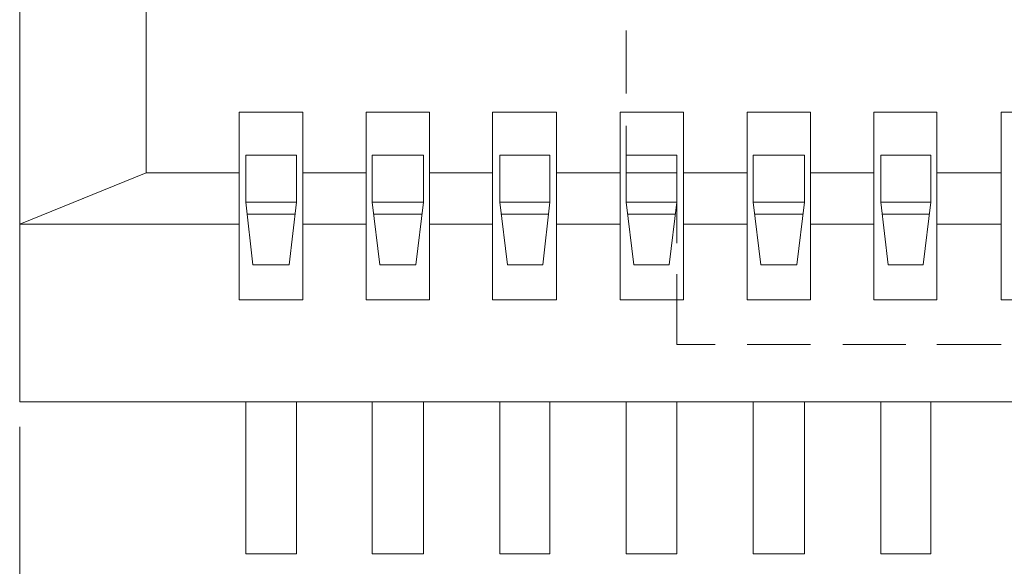
# Model space of a CAD drawing. Units: millimetres. Extents: x 139 to 262, y -88 to -2.
# Drawn here: x 185 to 193, y -61 to -56 of the extents above; entities that cross this region are included whole.
import ezdxf

# ---------------------------------------------------------------- set-up
doc = ezdxf.new("R2010")
doc.units = ezdxf.units.MM
doc.header["$MEASUREMENT"] = 0
doc.layers.get('0').update_dxf_attribs({"linetype": 'CONTINUOUS'})

msp = doc.modelspace()

# ---------------------------------------------------------------- linework, layer by layer
at = {"color": 7, "linetype": 'Continuous', "lineweight": 20, "true_color": 0x000007}
for points in [[(184.6277, -50.8416), (184.6277, -59.1314)], [(184.6277, -52.3633), (185.7146, -52.8039), (185.7146, -57.164), (184.6277, -57.6046)], [(189.8415, -55.9395), (189.8415, -56.4826)], [(186.5143, -56.6414), (187.0629, -56.6414)], [(186.5143, -58.2553), (187.0629, -58.2553), (187.0629, -56.6414)], [(186.5143, -56.6414), (187.0629, -56.6414)], [(186.5143, -58.2553), (187.0629, -58.2553), (187.0629, -56.6414)], [(186.5143, -56.6414), (187.0629, -56.6414)], [(186.5143, -58.2553), (187.0629, -58.2553), (187.0629, -56.6414)], [(186.5143, -56.6414), (187.0629, -56.6414)], [(186.5143, -58.2553), (187.0629, -58.2553), (187.0629, -56.6414)], [(186.5143, -56.6414), (187.0629, -56.6414)], [(186.5143, -58.2553), (187.0629, -58.2553), (187.0629, -56.6414)], [(186.5143, -56.6414), (187.0629, -56.6414)], [(186.5143, -58.2553), (187.0629, -58.2553), (187.0629, -56.6414)], [(186.5143, -56.6414), (187.0629, -56.6414)], [(186.5143, -58.2553), (187.0629, -58.2553), (187.0629, -56.6414)], [(186.5143, -56.6414), (187.0629, -56.6414)], [(186.5143, -58.2553), (187.0629, -58.2553), (187.0629, -56.6414)], [(186.5143, -56.6414), (187.0629, -56.6414)], [(186.5143, -58.2553), (187.0629, -58.2553), (187.0629, -56.6414)], [(186.5143, -56.6414), (187.0629, -56.6414)], [(186.5143, -58.2553), (187.0629, -58.2553), (187.0629, -56.6414)], [(186.5143, -56.6414), (187.0629, -56.6414)], [(186.5143, -58.2553), (187.0629, -58.2553), (187.0629, -56.6414)], [(186.5143, -56.6414), (187.0629, -56.6414)], [(186.5143, -58.2553), (187.0629, -58.2553), (187.0629, -56.6414)], [(186.5143, -56.6414), (187.0629, -56.6414)], [(186.5143, -58.2553), (187.0629, -58.2553), (187.0629, -56.6414)], [(186.5143, -56.6414), (187.0629, -56.6414)], [(186.5143, -58.2553), (187.0629, -58.2553), (187.0629, -56.6414)], [(186.5143, -56.6414), (187.0629, -56.6414)], [(186.5143, -58.2553), (187.0629, -58.2553), (187.0629, -56.6414)], [(186.5143, -56.6414), (187.0629, -56.6414)], [(186.5143, -58.2553), (187.0629, -58.2553), (187.0629, -56.6414)], [(186.5143, -56.6414), (187.0629, -56.6414)], [(186.5143, -58.2553), (187.0629, -58.2553), (187.0629, -56.6414)], [(186.5143, -56.6414), (187.0629, -56.6414)], [(186.5143, -58.2553), (187.0629, -58.2553), (187.0629, -56.6414)], [(186.5143, -56.6414), (187.0629, -56.6414)], [(186.5143, -58.2553), (187.0629, -58.2553), (187.0629, -56.6414)], [(187.0629, -56.6414), (187.0629, -58.2553), (186.5143, -58.2553)], [(187.0629, -56.6414), (186.5143, -56.6414), (186.5143, -58.2553)], [(187.6063, -56.6414), (188.1497, -56.6414)], [(187.6063, -58.2553), (188.1497, -58.2553), (188.1497, -56.6414)], [(187.6063, -56.6414), (188.1497, -56.6414)], [(187.6063, -58.2553), (188.1497, -58.2553), (188.1497, -56.6414)], [(187.6063, -56.6414), (188.1497, -56.6414)], [(187.6063, -58.2553), (188.1497, -58.2553), (188.1497, -56.6414)], [(187.6063, -56.6414), (188.1497, -56.6414)], [(187.6063, -58.2553), (188.1497, -58.2553), (188.1497, -56.6414)], [(187.6063, -56.6414), (188.1497, -56.6414)], [(187.6063, -58.2553), (188.1497, -58.2553), (188.1497, -56.6414)], [(187.6063, -56.6414), (188.1497, -56.6414)], [(187.6063, -58.2553), (188.1497, -58.2553), (188.1497, -56.6414)], [(187.6063, -56.6414), (188.1497, -56.6414)], [(187.6063, -58.2553), (188.1497, -58.2553), (188.1497, -56.6414)], [(187.6063, -56.6414), (188.1497, -56.6414)], [(187.6063, -58.2553), (188.1497, -58.2553), (188.1497, -56.6414)], [(187.6063, -56.6414), (188.1497, -56.6414)], [(187.6063, -58.2553), (188.1497, -58.2553), (188.1497, -56.6414)], [(187.6063, -56.6414), (188.1497, -56.6414)], [(187.6063, -58.2553), (188.1497, -58.2553), (188.1497, -56.6414)], [(187.6063, -56.6414), (188.1497, -56.6414)], [(187.6063, -58.2553), (188.1497, -58.2553), (188.1497, -56.6414)], [(187.6063, -56.6414), (188.1497, -56.6414)], [(187.6063, -58.2553), (188.1497, -58.2553), (188.1497, -56.6414)], [(187.6063, -56.6414), (188.1497, -56.6414)], [(187.6063, -58.2553), (188.1497, -58.2553), (188.1497, -56.6414)], [(187.6063, -56.6414), (188.1497, -56.6414)], [(187.6063, -58.2553), (188.1497, -58.2553), (188.1497, -56.6414)], [(187.6063, -56.6414), (188.1497, -56.6414)], [(187.6063, -58.2553), (188.1497, -58.2553), (188.1497, -56.6414)], [(187.6063, -56.6414), (188.1497, -56.6414)], [(187.6063, -58.2553), (188.1497, -58.2553), (188.1497, -56.6414)], [(187.6063, -56.6414), (188.1497, -56.6414)], [(187.6063, -58.2553), (188.1497, -58.2553), (188.1497, -56.6414)], [(187.6063, -56.6414), (188.1497, -56.6414)], [(187.6063, -58.2553), (188.1497, -58.2553), (188.1497, -56.6414)], [(187.6063, -56.6414), (188.1497, -56.6414)], [(187.6063, -58.2553), (188.1497, -58.2553), (188.1497, -56.6414)], [(187.6063, -56.6414), (188.1497, -56.6414)], [(187.6063, -58.2553), (188.1497, -58.2553), (188.1497, -56.6414)], [(187.6063, -58.2553), (187.6063, -56.6414)], [(187.6063, -58.2553), (187.6063, -56.6414)], [(187.6063, -58.2553), (187.6063, -56.6414)], [(187.6063, -58.2553), (187.6063, -56.6414)], [(187.6063, -58.2553), (187.6063, -56.6414)], [(187.6063, -58.2553), (187.6063, -56.6414)], [(187.6063, -58.2553), (187.6063, -56.6414)], [(187.6063, -58.2553), (187.6063, -56.6414)], [(187.6063, -58.2553), (187.6063, -56.6414)], [(187.6063, -58.2553), (187.6063, -56.6414)], [(187.6063, -58.2553), (187.6063, -56.6414)], [(187.6063, -58.2553), (187.6063, -56.6414)], [(187.6063, -58.2553), (187.6063, -56.6414)], [(187.6063, -58.2553), (187.6063, -56.6414)], [(187.6063, -58.2553), (187.6063, -56.6414)], [(187.6063, -58.2553), (187.6063, -56.6414)], [(187.6063, -58.2553), (187.6063, -56.6414)], [(187.6063, -58.2553), (187.6063, -56.6414)], [(188.6932, -56.6414), (189.2417, -56.6414)], [(188.6932, -58.2553), (189.2417, -58.2553), (189.2417, -56.6414)], [(188.6932, -56.6414), (189.2417, -56.6414)], [(188.6932, -58.2553), (189.2417, -58.2553), (189.2417, -56.6414)], [(188.6932, -56.6414), (189.2417, -56.6414)], [(188.6932, -58.2553), (189.2417, -58.2553), (189.2417, -56.6414)], [(188.6932, -56.6414), (189.2417, -56.6414)], [(188.6932, -58.2553), (189.2417, -58.2553), (189.2417, -56.6414)], [(188.6932, -56.6414), (189.2417, -56.6414)], [(188.6932, -58.2553), (189.2417, -58.2553), (189.2417, -56.6414)], [(188.6932, -56.6414), (189.2417, -56.6414)], [(188.6932, -58.2553), (189.2417, -58.2553), (189.2417, -56.6414)], [(188.6932, -56.6414), (189.2417, -56.6414)], [(188.6932, -58.2553), (189.2417, -58.2553), (189.2417, -56.6414)], [(188.6932, -56.6414), (189.2417, -56.6414)], [(188.6932, -58.2553), (189.2417, -58.2553), (189.2417, -56.6414)], [(188.6932, -56.6414), (189.2417, -56.6414)], [(188.6932, -58.2553), (189.2417, -58.2553), (189.2417, -56.6414)], [(188.6932, -56.6414), (189.2417, -56.6414)], [(188.6932, -58.2553), (189.2417, -58.2553), (189.2417, -56.6414)], [(188.6932, -56.6414), (189.2417, -56.6414)], [(188.6932, -58.2553), (189.2417, -58.2553), (189.2417, -56.6414)], [(188.6932, -56.6414), (189.2417, -56.6414)], [(188.6932, -58.2553), (189.2417, -58.2553), (189.2417, -56.6414)], [(188.6932, -56.6414), (189.2417, -56.6414)], [(188.6932, -58.2553), (189.2417, -58.2553), (189.2417, -56.6414)], [(188.6932, -56.6414), (189.2417, -56.6414)], [(188.6932, -58.2553), (189.2417, -58.2553), (189.2417, -56.6414)], [(188.6932, -56.6414), (189.2417, -56.6414)], [(188.6932, -58.2553), (189.2417, -58.2553), (189.2417, -56.6414)], [(188.6932, -56.6414), (189.2417, -56.6414)], [(188.6932, -58.2553), (189.2417, -58.2553), (189.2417, -56.6414)], [(188.6932, -56.6414), (189.2417, -56.6414)], [(188.6932, -58.2553), (189.2417, -58.2553), (189.2417, -56.6414)], [(188.6932, -56.6414), (189.2417, -56.6414)], [(188.6932, -58.2553), (189.2417, -58.2553), (189.2417, -56.6414)], [(188.6932, -56.6414), (189.2417, -56.6414)], [(188.6932, -58.2553), (189.2417, -58.2553), (189.2417, -56.6414)], [(188.6932, -56.6414), (189.2417, -56.6414)], [(188.6932, -58.2553), (189.2417, -58.2553), (189.2417, -56.6414)], [(188.6932, -58.2553), (188.6932, -56.6414)], [(188.6932, -58.2553), (188.6932, -56.6414)], [(188.6932, -58.2553), (188.6932, -56.6414)], [(188.6932, -58.2553), (188.6932, -56.6414)], [(188.6932, -58.2553), (188.6932, -56.6414)], [(188.6932, -58.2553), (188.6932, -56.6414)], [(188.6932, -58.2553), (188.6932, -56.6414)], [(188.6932, -58.2553), (188.6932, -56.6414)], [(188.6932, -58.2553), (188.6932, -56.6414)], [(188.6932, -58.2553), (188.6932, -56.6414)], [(188.6932, -58.2553), (188.6932, -56.6414)], [(188.6932, -58.2553), (188.6932, -56.6414)], [(188.6932, -58.2553), (188.6932, -56.6414)], [(188.6932, -58.2553), (188.6932, -56.6414)], [(188.6932, -58.2553), (188.6932, -56.6414)], [(188.6932, -58.2553), (188.6932, -56.6414)], [(188.6932, -58.2553), (188.6932, -56.6414)], [(188.6932, -58.2553), (188.6932, -56.6414)], [(188.6932, -58.2553), (188.6932, -56.6414)], [(188.6932, -58.2553), (188.6932, -56.6414)], [(189.7903, -56.6414), (190.3337, -56.6414)], [(189.7903, -58.2553), (190.3337, -58.2553), (190.3337, -56.6414)], [(189.7903, -56.6414), (190.3337, -56.6414)], [(189.7903, -58.2553), (190.3337, -58.2553), (190.3337, -56.6414)], [(189.7903, -56.6414), (190.3337, -56.6414)], [(189.7903, -58.2553), (190.3337, -58.2553), (190.3337, -56.6414)], [(189.7903, -56.6414), (190.3337, -56.6414)], [(189.7903, -58.2553), (190.3337, -58.2553), (190.3337, -56.6414)], [(189.7903, -56.6414), (190.3337, -56.6414)], [(189.7903, -58.2553), (190.3337, -58.2553), (190.3337, -56.6414)], [(189.7903, -56.6414), (190.3337, -56.6414)], [(189.7903, -58.2553), (190.3337, -58.2553), (190.3337, -56.6414)], [(189.7903, -56.6414), (190.3337, -56.6414)], [(189.7903, -58.2553), (190.3337, -58.2553), (190.3337, -56.6414)], [(189.7903, -56.6414), (190.3337, -56.6414)], [(189.7903, -58.2553), (190.3337, -58.2553), (190.3337, -56.6414)], [(189.7903, -56.6414), (190.3337, -56.6414)], [(189.7903, -58.2553), (190.3337, -58.2553), (190.3337, -56.6414)], [(189.7903, -56.6414), (190.3337, -56.6414)], [(189.7903, -58.2553), (190.3337, -58.2553), (190.3337, -56.6414)], [(189.7903, -56.6414), (190.3337, -56.6414)], [(189.7903, -58.2553), (190.3337, -58.2553), (190.3337, -56.6414)], [(189.7903, -56.6414), (190.3337, -56.6414)], [(189.7903, -58.2553), (190.3337, -58.2553), (190.3337, -56.6414)], [(189.7903, -56.6414), (190.3337, -56.6414)], [(189.7903, -58.2553), (190.3337, -58.2553), (190.3337, -56.6414)], [(189.7903, -56.6414), (190.3337, -56.6414)], [(189.7903, -58.2553), (190.3337, -58.2553), (190.3337, -56.6414)], [(189.7903, -56.6414), (190.3337, -56.6414)], [(189.7903, -58.2553), (190.3337, -58.2553), (190.3337, -56.6414)], [(189.7903, -56.6414), (190.3337, -56.6414)], [(189.7903, -58.2553), (190.3337, -58.2553), (190.3337, -56.6414)], [(189.7903, -56.6414), (190.3337, -56.6414)], [(189.7903, -58.2553), (190.3337, -58.2553), (190.3337, -56.6414)], [(189.7903, -56.6414), (190.3337, -56.6414)], [(189.7903, -58.2553), (190.3337, -58.2553), (190.3337, -56.6414)], [(189.7903, -56.6414), (190.3337, -56.6414)], [(189.7903, -58.2553), (190.3337, -58.2553), (190.3337, -56.6414)], [(189.7903, -56.6414), (190.3337, -56.6414)], [(189.7903, -58.2553), (190.3337, -58.2553), (190.3337, -56.6414)], [(189.7903, -58.2553), (189.7903, -56.6414)], [(189.7903, -58.2553), (189.7903, -56.6414)], [(189.7903, -58.2553), (189.7903, -56.6414)], [(189.7903, -58.2553), (189.7903, -56.6414)], [(189.7903, -58.2553), (189.7903, -56.6414)], [(189.7903, -58.2553), (189.7903, -56.6414)], [(189.7903, -58.2553), (189.7903, -56.6414)], [(189.7903, -58.2553), (189.7903, -56.6414)], [(189.7903, -58.2553), (189.7903, -56.6414)], [(189.7903, -58.2553), (189.7903, -56.6414)], [(189.7903, -58.2553), (189.7903, -56.6414)], [(189.7903, -58.2553), (189.7903, -56.6414)], [(189.7903, -58.2553), (189.7903, -56.6414)], [(189.7903, -58.2553), (189.7903, -56.6414)], [(189.7903, -58.2553), (189.7903, -56.6414)], [(189.7903, -58.2553), (189.7903, -56.6414)], [(189.7903, -58.2553), (189.7903, -56.6414)], [(189.7903, -58.2553), (189.7903, -56.6414)], [(189.7903, -58.2553), (189.7903, -56.6414)], [(189.7903, -58.2553), (189.7903, -56.6414)], [(190.8822, -56.6414), (191.4257, -56.6414)], [(190.8822, -58.2553), (191.4257, -58.2553), (191.4257, -56.6414)], [(190.8822, -56.6414), (191.4257, -56.6414)], [(190.8822, -58.2553), (191.4257, -58.2553), (191.4257, -56.6414)], [(190.8822, -56.6414), (191.4257, -56.6414)], [(190.8822, -58.2553), (191.4257, -58.2553), (191.4257, -56.6414)], [(190.8822, -56.6414), (191.4257, -56.6414)], [(190.8822, -58.2553), (191.4257, -58.2553), (191.4257, -56.6414)], [(190.8822, -56.6414), (191.4257, -56.6414)], [(190.8822, -58.2553), (191.4257, -58.2553), (191.4257, -56.6414)], [(190.8822, -56.6414), (191.4257, -56.6414)], [(190.8822, -58.2553), (191.4257, -58.2553), (191.4257, -56.6414)], [(190.8822, -56.6414), (191.4257, -56.6414)], [(190.8822, -58.2553), (191.4257, -58.2553), (191.4257, -56.6414)], [(190.8822, -56.6414), (191.4257, -56.6414)], [(190.8822, -58.2553), (191.4257, -58.2553), (191.4257, -56.6414)], [(190.8822, -56.6414), (191.4257, -56.6414)], [(190.8822, -58.2553), (191.4257, -58.2553), (191.4257, -56.6414)], [(190.8822, -56.6414), (191.4257, -56.6414)], [(190.8822, -58.2553), (191.4257, -58.2553), (191.4257, -56.6414)], [(190.8822, -56.6414), (191.4257, -56.6414)], [(190.8822, -58.2553), (191.4257, -58.2553), (191.4257, -56.6414)], [(190.8822, -56.6414), (191.4257, -56.6414)], [(190.8822, -58.2553), (191.4257, -58.2553), (191.4257, -56.6414)], [(190.8822, -56.6414), (191.4257, -56.6414)], [(190.8822, -58.2553), (191.4257, -58.2553), (191.4257, -56.6414)], [(190.8822, -56.6414), (191.4257, -56.6414)], [(190.8822, -58.2553), (191.4257, -58.2553), (191.4257, -56.6414)], [(190.8822, -56.6414), (191.4257, -56.6414)], [(190.8822, -58.2553), (191.4257, -58.2553), (191.4257, -56.6414)], [(190.8822, -56.6414), (191.4257, -56.6414)], [(190.8822, -58.2553), (191.4257, -58.2553), (191.4257, -56.6414)], [(190.8822, -56.6414), (191.4257, -56.6414)], [(190.8822, -58.2553), (191.4257, -58.2553), (191.4257, -56.6414)], [(190.8822, -56.6414), (191.4257, -56.6414)], [(190.8822, -58.2553), (191.4257, -58.2553), (191.4257, -56.6414)], [(190.8822, -56.6414), (191.4257, -56.6414)], [(190.8822, -58.2553), (191.4257, -58.2553), (191.4257, -56.6414)], [(190.8822, -56.6414), (191.4257, -56.6414)], [(190.8822, -58.2553), (191.4257, -58.2553), (191.4257, -56.6414)], [(190.8822, -58.2553), (190.8822, -56.6414)], [(190.8822, -58.2553), (190.8822, -56.6414)], [(190.8822, -58.2553), (190.8822, -56.6414)], [(190.8822, -58.2553), (190.8822, -56.6414)], [(190.8822, -58.2553), (190.8822, -56.6414)], [(190.8822, -58.2553), (190.8822, -56.6414)], [(190.8822, -58.2553), (190.8822, -56.6414)], [(190.8822, -58.2553), (190.8822, -56.6414)], [(190.8822, -58.2553), (190.8822, -56.6414)], [(190.8822, -58.2553), (190.8822, -56.6414)], [(190.8822, -58.2553), (190.8822, -56.6414)], [(190.8822, -58.2553), (190.8822, -56.6414)], [(190.8822, -58.2553), (190.8822, -56.6414)], [(190.8822, -58.2553), (190.8822, -56.6414)], [(190.8822, -58.2553), (190.8822, -56.6414)], [(190.8822, -58.2553), (190.8822, -56.6414)], [(190.8822, -58.2553), (190.8822, -56.6414)], [(190.8822, -58.2553), (190.8822, -56.6414)], [(190.8822, -58.2553), (190.8822, -56.6414)], [(190.8822, -58.2553), (190.8822, -56.6414)], [(191.9691, -56.6414), (192.5125, -56.6414)], [(191.9691, -58.2553), (192.5125, -58.2553), (192.5125, -56.6414)], [(191.9691, -56.6414), (192.5125, -56.6414)], [(191.9691, -58.2553), (192.5125, -58.2553), (192.5125, -56.6414)], [(191.9691, -56.6414), (192.5125, -56.6414)], [(191.9691, -58.2553), (192.5125, -58.2553), (192.5125, -56.6414)], [(191.9691, -56.6414), (192.5125, -56.6414)], [(191.9691, -58.2553), (192.5125, -58.2553), (192.5125, -56.6414)], [(191.9691, -56.6414), (192.5125, -56.6414)], [(191.9691, -58.2553), (192.5125, -58.2553), (192.5125, -56.6414)], [(191.9691, -56.6414), (192.5125, -56.6414)], [(191.9691, -58.2553), (192.5125, -58.2553), (192.5125, -56.6414)], [(191.9691, -56.6414), (192.5125, -56.6414)], [(191.9691, -58.2553), (192.5125, -58.2553), (192.5125, -56.6414)], [(191.9691, -56.6414), (192.5125, -56.6414)], [(191.9691, -58.2553), (192.5125, -58.2553), (192.5125, -56.6414)], [(191.9691, -56.6414), (192.5125, -56.6414)], [(191.9691, -58.2553), (192.5125, -58.2553), (192.5125, -56.6414)], [(191.9691, -56.6414), (192.5125, -56.6414)], [(191.9691, -58.2553), (192.5125, -58.2553), (192.5125, -56.6414)], [(191.9691, -56.6414), (192.5125, -56.6414)], [(191.9691, -58.2553), (192.5125, -58.2553), (192.5125, -56.6414)], [(191.9691, -56.6414), (192.5125, -56.6414)], [(191.9691, -58.2553), (192.5125, -58.2553), (192.5125, -56.6414)], [(191.9691, -56.6414), (192.5125, -56.6414)], [(191.9691, -58.2553), (192.5125, -58.2553), (192.5125, -56.6414)], [(191.9691, -56.6414), (192.5125, -56.6414)], [(191.9691, -58.2553), (192.5125, -58.2553), (192.5125, -56.6414)], [(191.9691, -56.6414), (192.5125, -56.6414)], [(191.9691, -58.2553), (192.5125, -58.2553), (192.5125, -56.6414)], [(191.9691, -56.6414), (192.5125, -56.6414)], [(191.9691, -58.2553), (192.5125, -58.2553), (192.5125, -56.6414)], [(191.9691, -56.6414), (192.5125, -56.6414)], [(191.9691, -58.2553), (192.5125, -58.2553), (192.5125, -56.6414)], [(191.9691, -56.6414), (192.5125, -56.6414)], [(191.9691, -58.2553), (192.5125, -58.2553), (192.5125, -56.6414)], [(191.9691, -56.6414), (192.5125, -56.6414)], [(191.9691, -58.2553), (192.5125, -58.2553), (192.5125, -56.6414)], [(191.9691, -56.6414), (192.5125, -56.6414)], [(191.9691, -58.2553), (191.9691, -56.6414)], [(191.9691, -58.2553), (191.9691, -56.6414)], [(191.9691, -58.2553), (191.9691, -56.6414)], [(191.9691, -58.2553), (191.9691, -56.6414)], [(191.9691, -58.2553), (191.9691, -56.6414)], [(191.9691, -58.2553), (191.9691, -56.6414)], [(191.9691, -58.2553), (191.9691, -56.6414)], [(191.9691, -58.2553), (191.9691, -56.6414)], [(191.9691, -58.2553), (191.9691, -56.6414)], [(191.9691, -58.2553), (191.9691, -56.6414)], [(191.9691, -58.2553), (191.9691, -56.6414)], [(191.9691, -58.2553), (191.9691, -56.6414)], [(191.9691, -58.2553), (191.9691, -56.6414)], [(191.9691, -58.2553), (191.9691, -56.6414)], [(191.9691, -58.2553), (191.9691, -56.6414)], [(191.9691, -58.2553), (191.9691, -56.6414)], [(191.9691, -58.2553), (191.9691, -56.6414)], [(191.9691, -58.2553), (191.9691, -56.6414)], [(191.9691, -58.2553), (191.9691, -56.6414)], [(191.9691, -58.2553), (191.9691, -56.6414)], [(192.5125, -58.2553), (192.5125, -56.6414)], [(193.0662, -56.6414), (193.6096, -56.6414)], [(193.0662, -58.2553), (193.6096, -58.2553), (193.6096, -56.6414), (193.0662, -56.6414)], [(193.0662, -58.2553), (193.6096, -58.2553), (193.6096, -56.6414), (193.0662, -56.6414)], [(193.0662, -58.2553), (193.6096, -58.2553), (193.6096, -56.6414), (193.0662, -56.6414)], [(193.0662, -58.2553), (193.6096, -58.2553), (193.6096, -56.6414), (193.0662, -56.6414)], [(193.0662, -58.2553), (193.6096, -58.2553), (193.6096, -56.6414), (193.0662, -56.6414)], [(193.0662, -58.2553), (193.6096, -58.2553), (193.6096, -56.6414), (193.0662, -56.6414)], [(193.0662, -58.2553), (193.6096, -58.2553), (193.6096, -56.6414), (193.0662, -56.6414)], [(193.0662, -58.2553), (193.6096, -58.2553), (193.6096, -56.6414), (193.0662, -56.6414)], [(193.0662, -58.2553), (193.6096, -58.2553), (193.6096, -56.6414), (193.0662, -56.6414)], [(193.0662, -58.2553), (193.6096, -58.2553), (193.6096, -56.6414), (193.0662, -56.6414)], [(193.0662, -58.2553), (193.6096, -58.2553), (193.6096, -56.6414), (193.0662, -56.6414)], [(193.0662, -58.2553), (193.6096, -58.2553), (193.6096, -56.6414), (193.0662, -56.6414)], [(193.0662, -58.2553), (193.6096, -58.2553), (193.6096, -56.6414), (193.0662, -56.6414)], [(193.0662, -58.2553), (193.6096, -58.2553), (193.6096, -56.6414), (193.0662, -56.6414)], [(193.0662, -58.2553), (193.6096, -58.2553), (193.6096, -56.6414), (193.0662, -56.6414)], [(193.0662, -58.2553), (193.6096, -58.2553), (193.6096, -56.6414), (193.0662, -56.6414)], [(193.0662, -58.2553), (193.6096, -58.2553), (193.6096, -56.6414), (193.0662, -56.6414)], [(193.0662, -58.2553), (193.6096, -58.2553), (193.6096, -56.6414), (193.0662, -56.6414)], [(193.0662, -58.2553), (193.6096, -58.2553), (193.6096, -56.6414), (193.0662, -56.6414)], [(193.0662, -58.2553), (193.6096, -58.2553), (193.6096, -56.6414)], [(193.0662, -58.2553), (193.0662, -56.6414)], [(193.0662, -58.2553), (193.0662, -56.6414)], [(193.0662, -58.2553), (193.0662, -56.6414)], [(193.0662, -58.2553), (193.0662, -56.6414)], [(193.0662, -58.2553), (193.0662, -56.6414)], [(193.0662, -58.2553), (193.0662, -56.6414)], [(193.0662, -58.2553), (193.0662, -56.6414)], [(193.0662, -58.2553), (193.0662, -56.6414)], [(193.0662, -58.2553), (193.0662, -56.6414)], [(193.0662, -58.2553), (193.0662, -56.6414)], [(193.0662, -58.2553), (193.0662, -56.6414)], [(193.0662, -58.2553), (193.0662, -56.6414)], [(193.0662, -58.2553), (193.0662, -56.6414)], [(193.0662, -58.2553), (193.0662, -56.6414)], [(193.0662, -58.2553), (193.0662, -56.6414)], [(193.0662, -58.2553), (193.0662, -56.6414)], [(193.0662, -58.2553), (193.0662, -56.6414)], [(193.0662, -58.2553), (193.0662, -56.6414)], [(193.0662, -58.2553), (193.0662, -56.6414)], [(193.0662, -58.2553), (193.0662, -56.6414)], [(189.8415, -56.7593), (189.8415, -57.164)], [(186.5707, -57.4151), (186.5707, -57.0103), (187.0065, -57.0103)], [(187.0065, -57.4151), (187.0065, -57.0103)], [(187.6576, -57.4151), (187.6576, -57.0103), (188.0985, -57.0103)], [(188.0985, -57.4151), (188.0985, -57.0103)], [(188.7547, -57.4151), (188.7547, -57.0103), (189.1853, -57.0103)], [(189.1853, -57.4151), (189.1853, -57.0103)], [(189.8415, -57.4151), (189.8415, -57.0103), (190.2773, -57.0103)], [(190.2773, -57.4151), (190.2773, -57.0103)], [(191.3744, -57.0103), (190.9335, -57.0103)], [(190.9335, -57.4151), (190.9335, -57.0103)], [(191.3744, -57.4151), (191.3744, -57.0103)], [(192.4613, -57.0103), (192.0306, -57.0103)], [(192.0306, -57.4151), (192.0306, -57.0103)], [(192.4613, -57.4151), (192.4613, -57.0103)], [(184.6277, -57.6046), (185.7146, -57.164), (186.5143, -57.164)], [(187.0629, -57.164), (187.6063, -57.164)], [(187.0629, -57.164), (187.6063, -57.164)], [(187.0629, -57.164), (187.6063, -57.164)], [(187.0629, -57.164), (187.6063, -57.164)], [(187.0629, -57.164), (187.6063, -57.164)], [(187.0629, -57.164), (187.6063, -57.164)], [(187.0629, -57.164), (187.6063, -57.164)], [(187.0629, -57.164), (187.6063, -57.164)], [(187.0629, -57.164), (187.6063, -57.164)], [(187.0629, -57.164), (187.6063, -57.164)], [(187.0629, -57.164), (187.6063, -57.164)], [(187.0629, -57.164), (187.6063, -57.164)], [(187.0629, -57.164), (187.6063, -57.164)], [(187.0629, -57.164), (187.6063, -57.164)], [(187.0629, -57.164), (187.6063, -57.164)], [(187.0629, -57.164), (187.6063, -57.164)], [(187.0629, -57.164), (187.6063, -57.164)], [(187.0629, -57.164), (187.6063, -57.164)], [(187.0629, -57.164), (187.6063, -57.164)], [(187.0629, -57.164), (187.6063, -57.164)], [(188.1497, -57.164), (188.6932, -57.164)], [(188.1497, -57.164), (188.6932, -57.164)], [(188.1497, -57.164), (188.6932, -57.164)], [(188.1497, -57.164), (188.6932, -57.164)], [(188.1497, -57.164), (188.6932, -57.164)], [(188.1497, -57.164), (188.6932, -57.164)], [(188.1497, -57.164), (188.6932, -57.164)], [(188.1497, -57.164), (188.6932, -57.164)], [(188.1497, -57.164), (188.6932, -57.164)], [(188.1497, -57.164), (188.6932, -57.164)], [(188.1497, -57.164), (188.6932, -57.164)], [(188.1497, -57.164), (188.6932, -57.164)], [(188.1497, -57.164), (188.6932, -57.164)], [(188.1497, -57.164), (188.6932, -57.164)], [(188.1497, -57.164), (188.6932, -57.164)], [(188.1497, -57.164), (188.6932, -57.164)], [(188.1497, -57.164), (188.6932, -57.164)], [(188.1497, -57.164), (188.6932, -57.164)], [(188.1497, -57.164), (188.6932, -57.164)], [(188.1497, -57.164), (188.6932, -57.164)], [(189.2417, -57.164), (189.7903, -57.164)], [(189.2417, -57.164), (189.7903, -57.164)], [(189.2417, -57.164), (189.7903, -57.164)], [(189.2417, -57.164), (189.7903, -57.164)], [(189.2417, -57.164), (189.7903, -57.164)], [(189.2417, -57.164), (189.7903, -57.164)], [(189.2417, -57.164), (189.7903, -57.164)], [(189.2417, -57.164), (189.7903, -57.164)], [(189.2417, -57.164), (189.7903, -57.164)], [(189.2417, -57.164), (189.7903, -57.164)], [(189.2417, -57.164), (189.7903, -57.164)], [(189.2417, -57.164), (189.7903, -57.164)], [(189.2417, -57.164), (189.7903, -57.164)], [(189.2417, -57.164), (189.7903, -57.164)], [(189.2417, -57.164), (189.7903, -57.164)], [(189.2417, -57.164), (189.7903, -57.164)], [(189.2417, -57.164), (189.7903, -57.164)], [(189.2417, -57.164), (189.7903, -57.164)], [(189.2417, -57.164), (189.7903, -57.164)], [(189.2417, -57.164), (189.7903, -57.164)], [(190.2773, -57.164), (189.8415, -57.164)], [(190.2773, -57.164), (190.2773, -57.7686)], [(190.3337, -57.164), (190.8822, -57.164)], [(190.3337, -57.164), (190.8822, -57.164)], [(190.3337, -57.164), (190.8822, -57.164)], [(190.3337, -57.164), (190.8822, -57.164)], [(190.3337, -57.164), (190.8822, -57.164)], [(190.3337, -57.164), (190.8822, -57.164)], [(190.3337, -57.164), (190.8822, -57.164)], [(190.3337, -57.164), (190.8822, -57.164)], [(190.3337, -57.164), (190.8822, -57.164)], [(190.3337, -57.164), (190.8822, -57.164)], [(190.3337, -57.164), (190.8822, -57.164)], [(190.3337, -57.164), (190.8822, -57.164)], [(190.3337, -57.164), (190.8822, -57.164)], [(190.3337, -57.164), (190.8822, -57.164)], [(190.3337, -57.164), (190.8822, -57.164)], [(190.3337, -57.164), (190.8822, -57.164)], [(190.3337, -57.164), (190.8822, -57.164)], [(190.3337, -57.164), (190.8822, -57.164)], [(190.3337, -57.164), (190.8822, -57.164)], [(190.3337, -57.164), (190.8822, -57.164)], [(191.4257, -57.164), (191.9691, -57.164)], [(191.4257, -57.164), (191.9691, -57.164)], [(191.4257, -57.164), (191.9691, -57.164)], [(191.4257, -57.164), (191.9691, -57.164)], [(191.4257, -57.164), (191.9691, -57.164)], [(191.4257, -57.164), (191.9691, -57.164)], [(191.4257, -57.164), (191.9691, -57.164)], [(191.4257, -57.164), (191.9691, -57.164)], [(191.4257, -57.164), (191.9691, -57.164)], [(191.4257, -57.164), (191.9691, -57.164)], [(191.4257, -57.164), (191.9691, -57.164)], [(191.4257, -57.164), (191.9691, -57.164)], [(191.4257, -57.164), (191.9691, -57.164)], [(191.4257, -57.164), (191.9691, -57.164)], [(191.4257, -57.164), (191.9691, -57.164)], [(191.4257, -57.164), (191.9691, -57.164)], [(191.4257, -57.164), (191.9691, -57.164)], [(191.4257, -57.164), (191.9691, -57.164)], [(191.4257, -57.164), (191.9691, -57.164)], [(191.4257, -57.164), (191.9691, -57.164)], [(192.5125, -57.164), (193.0662, -57.164)], [(192.5125, -57.164), (193.0662, -57.164)], [(192.5125, -57.164), (193.0662, -57.164)], [(192.5125, -57.164), (193.0662, -57.164)], [(192.5125, -57.164), (193.0662, -57.164)], [(192.5125, -57.164), (193.0662, -57.164)], [(192.5125, -57.164), (193.0662, -57.164)], [(192.5125, -57.164), (193.0662, -57.164)], [(192.5125, -57.164), (193.0662, -57.164)], [(192.5125, -57.164), (193.0662, -57.164)], [(192.5125, -57.164), (193.0662, -57.164)], [(192.5125, -57.164), (193.0662, -57.164)], [(192.5125, -57.164), (193.0662, -57.164)], [(192.5125, -57.164), (193.0662, -57.164)], [(192.5125, -57.164), (193.0662, -57.164)], [(192.5125, -57.164), (193.0662, -57.164)], [(192.5125, -57.164), (193.0662, -57.164)], [(192.5125, -57.164), (193.0662, -57.164)], [(192.5125, -57.164), (193.0662, -57.164)], [(192.5125, -57.164), (193.0662, -57.164)], [(186.6322, -57.953), (186.5707, -57.4151)], [(187.0065, -57.4151), (186.5707, -57.4151)], [(186.945, -57.953), (187.0065, -57.4151)], [(187.7242, -57.953), (187.6576, -57.4151)], [(188.0985, -57.4151), (187.6576, -57.4151)], [(188.0318, -57.953), (188.0985, -57.4151)], [(188.8213, -57.953), (188.7547, -57.4151)], [(189.1853, -57.4151), (188.7547, -57.4151)], [(189.1238, -57.953), (189.1853, -57.4151)], [(189.9082, -57.953), (189.8415, -57.4151)], [(190.2773, -57.4151), (189.8415, -57.4151)], [(190.2107, -57.953), (190.2773, -57.4151)], [(191.0002, -57.953), (190.9335, -57.4151)], [(191.3744, -57.4151), (190.9335, -57.4151)], [(191.3078, -57.953), (191.3744, -57.4151)], [(192.0921, -57.953), (192.0306, -57.4151)], [(192.4613, -57.4151), (192.0306, -57.4151)], [(192.3946, -57.953), (192.4613, -57.4151)], [(186.9962, -57.5175), (186.581, -57.5175)], [(188.0831, -57.5175), (187.673, -57.5175)], [(189.1751, -57.5175), (188.7649, -57.5175)], [(190.2619, -57.5175), (189.8569, -57.5175)], [(191.359, -57.5175), (190.9438, -57.5175)], [(192.4459, -57.5175), (192.0409, -57.5175)], [(184.6277, -57.6046), (186.5143, -57.6046)], [(187.0629, -57.6046), (187.6063, -57.6046)], [(187.0629, -57.6046), (187.6063, -57.6046)], [(187.0629, -57.6046), (187.6063, -57.6046)], [(187.0629, -57.6046), (187.6063, -57.6046)], [(187.0629, -57.6046), (187.6063, -57.6046)], [(187.0629, -57.6046), (187.6063, -57.6046)], [(187.0629, -57.6046), (187.6063, -57.6046)], [(187.0629, -57.6046), (187.6063, -57.6046)], [(187.0629, -57.6046), (187.6063, -57.6046)], [(187.0629, -57.6046), (187.6063, -57.6046)], [(187.0629, -57.6046), (187.6063, -57.6046)], [(187.0629, -57.6046), (187.6063, -57.6046)], [(187.0629, -57.6046), (187.6063, -57.6046)], [(187.0629, -57.6046), (187.6063, -57.6046)], [(187.0629, -57.6046), (187.6063, -57.6046)], [(187.0629, -57.6046), (187.6063, -57.6046)], [(187.0629, -57.6046), (187.6063, -57.6046)], [(187.0629, -57.6046), (187.6063, -57.6046)], [(187.0629, -57.6046), (187.6063, -57.6046)], [(187.0629, -57.6046), (187.6063, -57.6046)], [(188.1497, -57.6046), (188.6932, -57.6046)], [(188.1497, -57.6046), (188.6932, -57.6046)], [(188.1497, -57.6046), (188.6932, -57.6046)], [(188.1497, -57.6046), (188.6932, -57.6046)], [(188.1497, -57.6046), (188.6932, -57.6046)], [(188.1497, -57.6046), (188.6932, -57.6046)], [(188.1497, -57.6046), (188.6932, -57.6046)], [(188.1497, -57.6046), (188.6932, -57.6046)], [(188.1497, -57.6046), (188.6932, -57.6046)], [(188.1497, -57.6046), (188.6932, -57.6046)], [(188.1497, -57.6046), (188.6932, -57.6046)], [(188.1497, -57.6046), (188.6932, -57.6046)], [(188.1497, -57.6046), (188.6932, -57.6046)], [(188.1497, -57.6046), (188.6932, -57.6046)], [(188.1497, -57.6046), (188.6932, -57.6046)], [(188.1497, -57.6046), (188.6932, -57.6046)], [(188.1497, -57.6046), (188.6932, -57.6046)], [(188.1497, -57.6046), (188.6932, -57.6046)], [(188.1497, -57.6046), (188.6932, -57.6046)], [(188.1497, -57.6046), (188.6932, -57.6046)], [(189.2417, -57.6046), (189.7903, -57.6046)], [(189.2417, -57.6046), (189.7903, -57.6046)], [(189.2417, -57.6046), (189.7903, -57.6046)], [(189.2417, -57.6046), (189.7903, -57.6046)], [(189.2417, -57.6046), (189.7903, -57.6046)], [(189.2417, -57.6046), (189.7903, -57.6046)], [(189.2417, -57.6046), (189.7903, -57.6046)], [(189.2417, -57.6046), (189.7903, -57.6046)], [(189.2417, -57.6046), (189.7903, -57.6046)], [(189.2417, -57.6046), (189.7903, -57.6046)], [(189.2417, -57.6046), (189.7903, -57.6046)], [(189.2417, -57.6046), (189.7903, -57.6046)], [(189.2417, -57.6046), (189.7903, -57.6046)], [(189.2417, -57.6046), (189.7903, -57.6046)], [(189.2417, -57.6046), (189.7903, -57.6046)], [(189.2417, -57.6046), (189.7903, -57.6046)], [(189.2417, -57.6046), (189.7903, -57.6046)], [(189.2417, -57.6046), (189.7903, -57.6046)], [(189.2417, -57.6046), (189.7903, -57.6046)], [(189.2417, -57.6046), (189.7903, -57.6046)], [(190.3337, -57.6046), (190.8822, -57.6046)], [(190.3337, -57.6046), (190.8822, -57.6046)], [(190.3337, -57.6046), (190.8822, -57.6046)], [(190.3337, -57.6046), (190.8822, -57.6046)], [(190.3337, -57.6046), (190.8822, -57.6046)], [(190.3337, -57.6046), (190.8822, -57.6046)], [(190.3337, -57.6046), (190.8822, -57.6046)], [(190.3337, -57.6046), (190.8822, -57.6046)], [(190.3337, -57.6046), (190.8822, -57.6046)], [(190.3337, -57.6046), (190.8822, -57.6046)], [(190.3337, -57.6046), (190.8822, -57.6046)], [(190.3337, -57.6046), (190.8822, -57.6046)], [(190.3337, -57.6046), (190.8822, -57.6046)], [(190.3337, -57.6046), (190.8822, -57.6046)], [(190.3337, -57.6046), (190.8822, -57.6046)], [(190.3337, -57.6046), (190.8822, -57.6046)], [(190.3337, -57.6046), (190.8822, -57.6046)], [(190.3337, -57.6046), (190.8822, -57.6046)], [(190.3337, -57.6046), (190.8822, -57.6046)], [(190.3337, -57.6046), (190.8822, -57.6046)], [(191.4257, -57.6046), (191.9691, -57.6046)], [(191.4257, -57.6046), (191.9691, -57.6046)], [(191.4257, -57.6046), (191.9691, -57.6046)], [(191.4257, -57.6046), (191.9691, -57.6046)], [(191.4257, -57.6046), (191.9691, -57.6046)], [(191.4257, -57.6046), (191.9691, -57.6046)], [(191.4257, -57.6046), (191.9691, -57.6046)], [(191.4257, -57.6046), (191.9691, -57.6046)], [(191.4257, -57.6046), (191.9691, -57.6046)], [(191.4257, -57.6046), (191.9691, -57.6046)], [(191.4257, -57.6046), (191.9691, -57.6046)], [(191.4257, -57.6046), (191.9691, -57.6046)], [(191.4257, -57.6046), (191.9691, -57.6046)], [(191.4257, -57.6046), (191.9691, -57.6046)], [(191.4257, -57.6046), (191.9691, -57.6046)], [(191.4257, -57.6046), (191.9691, -57.6046)], [(191.4257, -57.6046), (191.9691, -57.6046)], [(191.4257, -57.6046), (191.9691, -57.6046)], [(191.4257, -57.6046), (191.9691, -57.6046)], [(191.4257, -57.6046), (191.9691, -57.6046)], [(192.5125, -57.6046), (193.0662, -57.6046)], [(192.5125, -57.6046), (193.0662, -57.6046)], [(192.5125, -57.6046), (193.0662, -57.6046)], [(192.5125, -57.6046), (193.0662, -57.6046)], [(192.5125, -57.6046), (193.0662, -57.6046)], [(192.5125, -57.6046), (193.0662, -57.6046)], [(192.5125, -57.6046), (193.0662, -57.6046)], [(192.5125, -57.6046), (193.0662, -57.6046)], [(192.5125, -57.6046), (193.0662, -57.6046)], [(192.5125, -57.6046), (193.0662, -57.6046)], [(192.5125, -57.6046), (193.0662, -57.6046)], [(192.5125, -57.6046), (193.0662, -57.6046)], [(192.5125, -57.6046), (193.0662, -57.6046)], [(192.5125, -57.6046), (193.0662, -57.6046)], [(192.5125, -57.6046), (193.0662, -57.6046)], [(192.5125, -57.6046), (193.0662, -57.6046)], [(192.5125, -57.6046), (193.0662, -57.6046)], [(192.5125, -57.6046), (193.0662, -57.6046)], [(192.5125, -57.6046), (193.0662, -57.6046)], [(192.5125, -57.6046), (193.0662, -57.6046)], [(186.6322, -57.953), (186.945, -57.953)], [(187.7242, -57.953), (188.0318, -57.953)], [(188.8213, -57.953), (189.1238, -57.953)], [(189.9082, -57.953), (190.2107, -57.953)], [(191.0002, -57.953), (191.3078, -57.953)], [(192.0921, -57.953), (192.3946, -57.953)], [(190.2773, -58.035), (190.2773, -58.6396)], [(191.9691, -58.2553), (192.5125, -58.2553)], [(190.2773, -58.6396), (190.6054, -58.6396)], [(190.8822, -58.6396), (191.4257, -58.6396)], [(191.7025, -58.6396), (192.2459, -58.6396)], [(192.5125, -58.6396), (193.0662, -58.6396)], [(184.6277, -59.1314), (204.227, -59.1314)], [(186.5707, -60.4379), (186.5707, -59.1314)], [(187.0065, -60.4379), (187.0065, -59.1314)], [(187.6576, -60.4379), (187.6576, -59.1314)], [(188.0985, -60.4379), (188.0985, -59.1314)], [(188.7547, -60.4379), (188.7547, -59.1314)], [(189.1853, -60.4379), (189.1853, -59.1314)], [(189.8415, -60.4379), (189.8415, -59.1314)], [(190.2773, -60.4379), (190.2773, -59.1314)], [(190.9335, -60.4379), (190.9335, -59.1314)], [(191.3744, -60.4379), (191.3744, -59.1314)], [(192.0306, -60.4379), (192.0306, -59.1314)], [(192.4613, -60.4379), (192.4613, -59.1314)], [(184.6277, -59.3466), (184.6277, -70.4236)], [(186.5707, -60.4379), (187.0065, -60.4379)], [(187.6576, -60.4379), (188.0985, -60.4379)], [(188.7547, -60.4379), (189.1853, -60.4379)], [(189.8415, -60.4379), (190.2773, -60.4379)], [(190.9335, -60.4379), (191.3744, -60.4379)], [(192.0306, -60.4379), (192.4613, -60.4379)]]:
    msp.add_lwpolyline(points, dxfattribs=at)
msp.add_lwpolyline([(187.6063, -58.2553), (187.6063, -56.6414)], close=True, dxfattribs=at)

doc.saveas('drawing.dxf')
